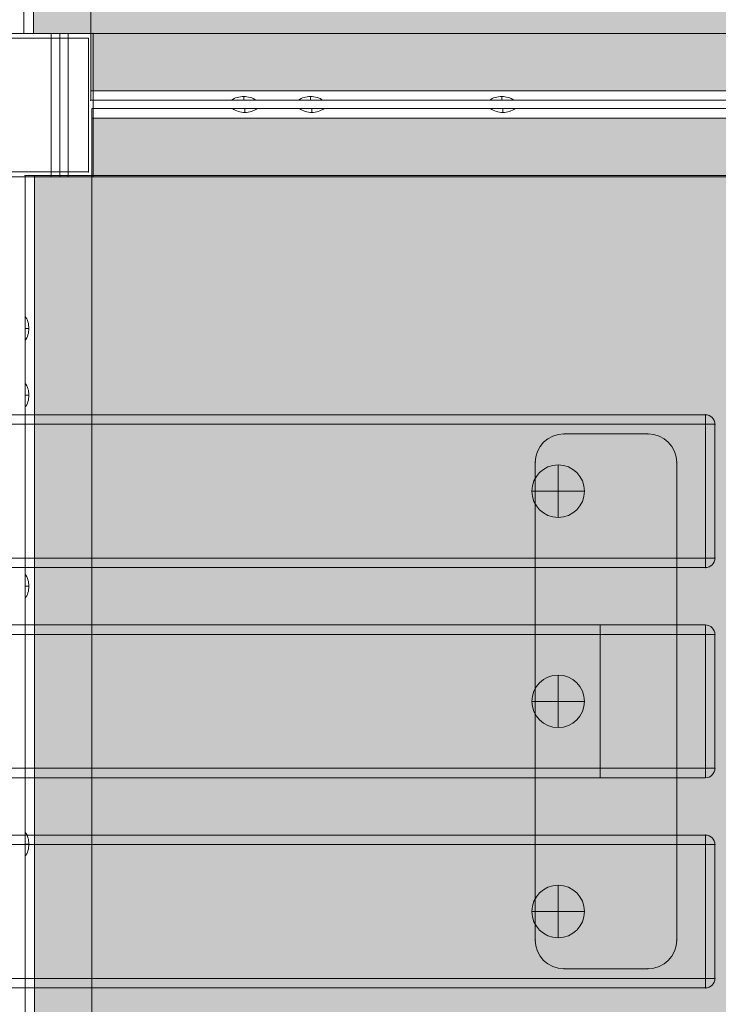
# Model space of a CAD drawing. Units: millimetres. Extents: x -591 to 6559, y -376 to 8374.
# Drawn here: x 3354 to 3720, y 2022 to 2537 of the extents above; entities that cross this region are included whole.
import ezdxf

# ---------------------------------------------------------------- set-up
doc = ezdxf.new("R2010")
doc.units = ezdxf.units.MM
doc.header["$MEASUREMENT"] = 0
for name, color, linetype, lineweight in [('elevate_[ID]_10_[Material]_Unchanged_[Source]_GlenThawley - Level 25', 7, 'Continuous', 0), ('elevate_[ID]_10_[Material]_Unchanged_[Source]_GlenThawley - Level 26', 7, 'Continuous', 0), ('elevate_[ID]_7_[Material]_Unchanged_[Source]_GlenThawley - Level 25', 7, 'Continuous', 0), ('elevate_[ID]_8_[Material]_Unchanged_[Source]_GlenThawley - Level 25', 7, 'Continuous', 0), ('Level 60', 7, 'Continuous', 0), ('timber1_[ID]_53_[Material]_Unchanged_[Source]_GlenThawley - Level 25', 7, 'Continuous', 0), ('timber1_[ID]_53_[Material]_Unchanged_[Source]_GlenThawley - Level 26', 7, 'Continuous', 0)]:
    doc.layers.add(name, color=color, linetype=linetype, lineweight=lineweight)

# ---------------------------------------------------------------- blocks, each defined once
blk = doc.blocks.new('From Smart Solid_216')
at = {"layer": 'elevate_[ID]_7_[Material]_Unchanged_[Source]_GlenThawley - Level 25', "color": 250, "linetype": 'Continuous', "lineweight": 13}
for p, q in [((-2.5, -350), (-2.5, 350)), ((2.5, -350), (2.5, 350)), ((2.5, -350), (-2.5, -350))]:
    blk.add_line(p, q, dxfattribs=at)
blk = doc.blocks.new('From Smart Solid_217')
at = {"layer": 'elevate_[ID]_7_[Material]_Unchanged_[Source]_GlenThawley - Level 25', "color": 250, "linetype": 'Continuous', "lineweight": 13}
for p, q in [((350, 2.5), (-350, 2.5)), ((-350, 2.5), (-350, -2.5)), ((350, 2.5), (350, -2.5)), ((350, -2.5), (-350, -2.5))]:
    blk.add_line(p, q, dxfattribs=at)
blk = doc.blocks.new('From Smart Solid_231')
at = {"layer": 'elevate_[ID]_7_[Material]_Unchanged_[Source]_GlenThawley - Level 25', "color": 250, "linetype": 'Continuous', "lineweight": 13}
for p, q in [((0, 1), (0, -1)), ((0, -1), (0, 1)), ((-6.5, -1), (6.5, -1))]:
    blk.add_line(p, q, dxfattribs=at)
blk.add_arc((0, -10.56), 11.56, 90, 124.2055, dxfattribs=at)
at = {"layer": 'elevate_[ID]_7_[Material]_Unchanged_[Source]_GlenThawley - Level 25', "color": 250, "linetype": 'Continuous', "lineweight": 13, "extrusion": (0, 0, -1)}
blk.add_arc((0, -10.56), 11.56, 90, 124.2055, dxfattribs=at)
blk = doc.blocks.new('From Smart Solid_232')
at = {"layer": 'elevate_[ID]_7_[Material]_Unchanged_[Source]_GlenThawley - Level 25', "color": 250, "linetype": 'Continuous', "lineweight": 13}
for p, q in [((0, 1), (0, -1)), ((0, -1), (0, 1)), ((-6.5, -1), (6.5, -1))]:
    blk.add_line(p, q, dxfattribs=at)
blk.add_arc((0, -10.56), 11.56, 90, 124.2055, dxfattribs=at)
at = {"layer": 'elevate_[ID]_7_[Material]_Unchanged_[Source]_GlenThawley - Level 25', "color": 250, "linetype": 'Continuous', "lineweight": 13, "extrusion": (0, 0, -1)}
blk.add_arc((0, -10.56), 11.56, 90, 124.2055, dxfattribs=at)
blk = doc.blocks.new('From Smart Solid_233')
at = {"layer": 'elevate_[ID]_7_[Material]_Unchanged_[Source]_GlenThawley - Level 25', "color": 250, "linetype": 'Continuous', "lineweight": 13}
for p, q in [((0, 1), (0, -1)), ((0, -1), (0, 1)), ((-6.5, -1), (6.5, -1))]:
    blk.add_line(p, q, dxfattribs=at)
blk.add_arc((0, -10.56), 11.56, 90, 124.2055, dxfattribs=at)
at = {"layer": 'elevate_[ID]_7_[Material]_Unchanged_[Source]_GlenThawley - Level 25', "color": 250, "linetype": 'Continuous', "lineweight": 13, "extrusion": (0, 0, -1)}
blk.add_arc((0, -10.56), 11.56, 90, 124.2055, dxfattribs=at)
blk = doc.blocks.new('From Smart Solid_248')
at = {"layer": 'elevate_[ID]_7_[Material]_Unchanged_[Source]_GlenThawley - Level 25', "color": 250, "linetype": 'Continuous', "lineweight": 13}
for p, q in [((-2.5, -350), (-2.5, 350)), ((-2.5, 350), (-2.5, -350)), ((2.5, -350), (2.5, 350)), ((2.5, -350), (-2.5, -350))]:
    blk.add_line(p, q, dxfattribs=at)
blk.add_point((-2.5, -350), dxfattribs=at)
blk = doc.blocks.new('From Smart Solid_250')
at = {"layer": 'elevate_[ID]_7_[Material]_Unchanged_[Source]_GlenThawley - Level 25', "color": 250, "linetype": 'Continuous', "lineweight": 13}
for p, q in [((-350, 2.5), (-350, -2.5)), ((350, 2.5), (-350, 2.5)), ((350, 2.5), (350, -2.5)), ((350, -2.5), (-350, -2.5)), ((-350, -2.5), (350, -2.5)), ((-263.5, -2.5), (-276.5, -2.5)), ((-228.5, -2.5), (-241.5, -2.5)), ((-128.5, -2.5), (-141.5, -2.5)), ((6.5, -2.5), (-6.5, -2.5)), ((141.5, -2.5), (128.5, -2.5)), ((241.5, -2.5), (228.5, -2.5)), ((276.5, -2.5), (263.5, -2.5))]:
    blk.add_line(p, q, dxfattribs=at)
for p in [(-350, -2.5), (350, -2.5)]:
    blk.add_point(p, dxfattribs=at)
blk = doc.blocks.new('elevate_6')
at = {"layer": 'elevate_[ID]_7_[Material]_Unchanged_[Source]_GlenThawley - Level 25', "linetype": 'Continuous', "lineweight": 13, "extrusion": (0, 0, -1)}
blk.add_hatch(color=250, dxfattribs=at).paths.add_polyline_path([(-4121.47, 3229.86), (-4121.47, 2529.86), (-4091.47, 2529.86), (-4091.47, 2499.86), (-3391.47, 2499.86), (-3391.47, 2529.86), (-3361.47, 2529.86), (-3361.47, 3229.86), (-3391.47, 3229.86), (-3391.47, 3259.86), (-4091.47, 3259.86), (-4091.47, 3229.86)], flags=0)
at = {"layer": 'elevate_[ID]_7_[Material]_Unchanged_[Source]_GlenThawley - Level 25', "color": 250, "linetype": 'Continuous', "lineweight": 13, "flags": 128}
for points in [[(4121.47, 3229.86), (4121.47, 2529.86), (4091.47, 2529.86), (4091.47, 2499.86), (3391.47, 2499.86), (3391.47, 2529.86), (3361.47, 2529.86), (3361.47, 3229.86), (3391.47, 3229.86), (3391.47, 3259.86), (4091.47, 3259.86), (4091.47, 3229.86)], [(3361.47, 2529.86), (3361.47, 3229.86), (3391.47, 3229.86), (3391.47, 2529.86)], [(4091.47, 2499.86), (3391.47, 2499.86), (3391.47, 2529.86), (4091.47, 2529.86)]]:
    blk.add_lwpolyline(points, close=True, dxfattribs=at)
at = {"layer": 'elevate_[ID]_7_[Material]_Unchanged_[Source]_GlenThawley - Level 25', "color": 250, "linetype": 'Continuous', "lineweight": 13, "extrusion": (0, 0, -1)}
blk.add_solid([(-3361.47, 2529.86), (-3361.47, 3229.86), (-3391.47, 2529.86), (-3391.47, 3229.86)], dxfattribs=at)
at = {"layer": 'elevate_[ID]_7_[Material]_Unchanged_[Source]_GlenThawley - Level 25', "color": 250, "linetype": 'Continuous', "lineweight": 13}
blk.add_solid([(4091.47, 2499.86), (3391.47, 2499.86), (4091.47, 2529.86), (3391.47, 2529.86)], dxfattribs=at)
for name, p in [('From Smart Solid_216', (3358.97, 2879.86)), ('From Smart Solid_248', (3358.97, 2879.86)), ('From Smart Solid_217', (3741.47, 2497.36)), ('From Smart Solid_250', (3741.47, 2497.36)), ('From Smart Solid_233', (3471.47, 2495.86)), ('From Smart Solid_232', (3506.47, 2495.86)), ('From Smart Solid_231', (3606.47, 2495.86))]:
    blk.add_blockref(name, p, dxfattribs=at)
blk = doc.blocks.new('From Smart Solid_252')
at = {"layer": 'elevate_[ID]_8_[Material]_Unchanged_[Source]_GlenThawley - Level 25', "color": 250, "linetype": 'Continuous', "lineweight": 13}
for p, q in [((-350, -2.5), (-350, 2.5)), ((-350, 2.5), (350, 2.5)), ((350, -2.5), (350, 2.5)), ((-350, -2.5), (350, -2.5))]:
    blk.add_line(p, q, dxfattribs=at)
blk = doc.blocks.new('From Smart Solid_253')
at = {"layer": 'elevate_[ID]_8_[Material]_Unchanged_[Source]_GlenThawley - Level 25', "color": 250, "linetype": 'Continuous', "lineweight": 13}
for p, q in [((-2.5, -350), (-2.5, 350)), ((2.5, 350), (-2.5, 350)), ((2.5, -350), (2.5, 350))]:
    blk.add_line(p, q, dxfattribs=at)
blk = doc.blocks.new('From Smart Solid_256')
at = {"layer": 'elevate_[ID]_8_[Material]_Unchanged_[Source]_GlenThawley - Level 25', "color": 250, "linetype": 'Continuous', "lineweight": 13}
for p, q in [((6.5, 1), (-6.5, 1)), ((0, -1), (0, 1)), ((0, 1), (0, -1))]:
    blk.add_line(p, q, dxfattribs=at)
at = {"layer": 'elevate_[ID]_8_[Material]_Unchanged_[Source]_GlenThawley - Level 25', "color": 250, "linetype": 'Continuous', "lineweight": 13, "extrusion": (0, 0, -1)}
blk.add_arc((0, 10.56), 11.56, 270, 304.2055, dxfattribs=at)
at = {"layer": 'elevate_[ID]_8_[Material]_Unchanged_[Source]_GlenThawley - Level 25', "color": 250, "linetype": 'Continuous', "lineweight": 13}
blk.add_arc((0, 10.56), 11.56, 270, 304.2055, dxfattribs=at)
blk = doc.blocks.new('From Smart Solid_257')
at = {"layer": 'elevate_[ID]_8_[Material]_Unchanged_[Source]_GlenThawley - Level 25', "color": 250, "linetype": 'Continuous', "lineweight": 13}
for p, q in [((6.5, 1), (-6.5, 1)), ((0, -1), (0, 1)), ((0, 1), (0, -1))]:
    blk.add_line(p, q, dxfattribs=at)
at = {"layer": 'elevate_[ID]_8_[Material]_Unchanged_[Source]_GlenThawley - Level 25', "color": 250, "linetype": 'Continuous', "lineweight": 13, "extrusion": (0, 0, -1)}
blk.add_arc((0, 10.56), 11.56, 270, 304.2055, dxfattribs=at)
at = {"layer": 'elevate_[ID]_8_[Material]_Unchanged_[Source]_GlenThawley - Level 25', "color": 250, "linetype": 'Continuous', "lineweight": 13}
blk.add_arc((0, 10.56), 11.56, 270, 304.2055, dxfattribs=at)
blk = doc.blocks.new('From Smart Solid_258')
at = {"layer": 'elevate_[ID]_8_[Material]_Unchanged_[Source]_GlenThawley - Level 25', "color": 250, "linetype": 'Continuous', "lineweight": 13}
for p, q in [((6.5, 1), (-6.5, 1)), ((0, -1), (0, 1)), ((0, 1), (0, -1))]:
    blk.add_line(p, q, dxfattribs=at)
at = {"layer": 'elevate_[ID]_8_[Material]_Unchanged_[Source]_GlenThawley - Level 25', "color": 250, "linetype": 'Continuous', "lineweight": 13, "extrusion": (0, 0, -1)}
blk.add_arc((0, 10.56), 11.56, 270, 304.2055, dxfattribs=at)
at = {"layer": 'elevate_[ID]_8_[Material]_Unchanged_[Source]_GlenThawley - Level 25', "color": 250, "linetype": 'Continuous', "lineweight": 13}
blk.add_arc((0, 10.56), 11.56, 270, 304.2055, dxfattribs=at)
blk = doc.blocks.new('From Smart Solid_266')
at = {"layer": 'elevate_[ID]_8_[Material]_Unchanged_[Source]_GlenThawley - Level 25', "color": 250, "linetype": 'Continuous', "lineweight": 13}
for p, q in [((-1, 6.5), (-1, -6.5)), ((1, 0), (-1, 0)), ((-1, 0), (1, 0))]:
    blk.add_line(p, q, dxfattribs=at)
blk.add_arc((-10.56, 0), 11.56, 0, 34.2055, dxfattribs=at)
at = {"layer": 'elevate_[ID]_8_[Material]_Unchanged_[Source]_GlenThawley - Level 25', "color": 250, "linetype": 'Continuous', "lineweight": 13, "extrusion": (0, 0, -1)}
blk.add_arc((10.56, 0), 11.56, 180, 214.2055, dxfattribs=at)
blk = doc.blocks.new('From Smart Solid_267')
at = {"layer": 'elevate_[ID]_8_[Material]_Unchanged_[Source]_GlenThawley - Level 25', "color": 250, "linetype": 'Continuous', "lineweight": 13}
for p, q in [((-1, 6.5), (-1, -6.5)), ((1, 0), (-1, 0)), ((-1, 0), (1, 0))]:
    blk.add_line(p, q, dxfattribs=at)
blk.add_arc((-10.56, 0), 11.56, 0, 34.2055, dxfattribs=at)
at = {"layer": 'elevate_[ID]_8_[Material]_Unchanged_[Source]_GlenThawley - Level 25', "color": 250, "linetype": 'Continuous', "lineweight": 13, "extrusion": (0, 0, -1)}
blk.add_arc((10.56, 0), 11.56, 180, 214.2055, dxfattribs=at)
blk = doc.blocks.new('From Smart Solid_268')
at = {"layer": 'elevate_[ID]_8_[Material]_Unchanged_[Source]_GlenThawley - Level 25', "color": 250, "linetype": 'Continuous', "lineweight": 13}
for p, q in [((-1, 6.5), (-1, -6.5)), ((1, 0), (-1, 0)), ((-1, 0), (1, 0))]:
    blk.add_line(p, q, dxfattribs=at)
blk.add_arc((-10.56, 0), 11.56, 0, 34.2055, dxfattribs=at)
at = {"layer": 'elevate_[ID]_8_[Material]_Unchanged_[Source]_GlenThawley - Level 25', "color": 250, "linetype": 'Continuous', "lineweight": 13, "extrusion": (0, 0, -1)}
blk.add_arc((10.56, 0), 11.56, 180, 214.2055, dxfattribs=at)
blk = doc.blocks.new('From Smart Solid_269')
at = {"layer": 'elevate_[ID]_8_[Material]_Unchanged_[Source]_GlenThawley - Level 25', "color": 250, "linetype": 'Continuous', "lineweight": 13}
for p, q in [((-1, 6.5), (-1, -6.5)), ((1, 0), (-1, 0)), ((-1, 0), (1, 0))]:
    blk.add_line(p, q, dxfattribs=at)
blk.add_arc((-10.56, 0), 11.56, 0, 34.2055, dxfattribs=at)
at = {"layer": 'elevate_[ID]_8_[Material]_Unchanged_[Source]_GlenThawley - Level 25', "color": 250, "linetype": 'Continuous', "lineweight": 13, "extrusion": (0, 0, -1)}
blk.add_arc((10.56, 0), 11.56, 180, 214.2055, dxfattribs=at)
blk = doc.blocks.new('From Smart Solid_284')
at = {"layer": 'elevate_[ID]_8_[Material]_Unchanged_[Source]_GlenThawley - Level 25', "color": 250, "linetype": 'Continuous', "lineweight": 13}
for p, q in [((-350, 2.5), (350, 2.5)), ((350, 2.5), (-350, 2.5)), ((-350, -2.5), (-350, 2.5)), ((-276.5, 2.5), (-263.5, 2.5)), ((-241.5, 2.5), (-228.5, 2.5)), ((-141.5, 2.5), (-128.5, 2.5)), ((-6.5, 2.5), (6.5, 2.5)), ((128.5, 2.5), (141.5, 2.5)), ((228.5, 2.5), (241.5, 2.5)), ((263.5, 2.5), (276.5, 2.5)), ((350, -2.5), (350, 2.5)), ((-350, -2.5), (350, -2.5))]:
    blk.add_line(p, q, dxfattribs=at)
for p in [(-350, 2.5), (350, 2.5)]:
    blk.add_point(p, dxfattribs=at)
blk = doc.blocks.new('From Smart Solid_286')
at = {"layer": 'elevate_[ID]_8_[Material]_Unchanged_[Source]_GlenThawley - Level 25', "color": 250, "linetype": 'Continuous', "lineweight": 13}
for p, q in [((-2.5, -350), (-2.5, 350)), ((-2.5, 350), (-2.5, -350)), ((2.5, 350), (-2.5, 350)), ((2.5, -350), (2.5, 350)), ((-2.5, 263.5), (-2.5, 276.5)), ((-2.5, 228.5), (-2.5, 241.5)), ((-2.5, 128.5), (-2.5, 141.5)), ((-2.5, -6.5), (-2.5, 6.5))]:
    blk.add_line(p, q, dxfattribs=at)
blk.add_point((-2.5, 350), dxfattribs=at)
blk = doc.blocks.new('elevate_7')
at = {"layer": 'elevate_[ID]_8_[Material]_Unchanged_[Source]_GlenThawley - Level 25', "linetype": 'Continuous', "lineweight": 13, "extrusion": (0, 0, -1)}
blk.add_hatch(color=250, dxfattribs=at).paths.add_polyline_path([(-4092.09, 1725.49), (-3392.09, 1725.49), (-3392.09, 1755.49), (-3362.09, 1755.49), (-3362.09, 2455.49), (-3392.09, 2455.49), (-3392.09, 2485.49), (-4092.09, 2485.49), (-4092.09, 2455.49), (-4122.09, 2455.49), (-4122.09, 1755.49), (-4092.09, 1755.49)], flags=0)
at = {"layer": 'elevate_[ID]_8_[Material]_Unchanged_[Source]_GlenThawley - Level 25', "color": 250, "linetype": 'Continuous', "lineweight": 13, "flags": 128}
for points in [[(4092.09, 1725.49), (3392.09, 1725.49), (3392.09, 1755.49), (3362.09, 1755.49), (3362.09, 2455.49), (3392.09, 2455.49), (3392.09, 2485.49), (4092.09, 2485.49), (4092.09, 2455.49), (4122.09, 2455.49), (4122.09, 1755.49), (4092.09, 1755.49)], [(3392.09, 2485.49), (4092.09, 2485.49), (4092.09, 2455.49), (3392.09, 2455.49)], [(3362.09, 1755.49), (3362.09, 2455.49), (3392.09, 2455.49), (3392.09, 1755.49)]]:
    blk.add_lwpolyline(points, close=True, dxfattribs=at)
at = {"layer": 'elevate_[ID]_8_[Material]_Unchanged_[Source]_GlenThawley - Level 25', "color": 250, "linetype": 'Continuous', "lineweight": 13, "extrusion": (0, 0, -1)}
for points in [[(-3392.09, 2485.49), (-4092.09, 2485.49), (-3392.09, 2455.49), (-4092.09, 2455.49)], [(-3362.09, 1755.49), (-3362.09, 2455.49), (-3392.09, 1755.49), (-3392.09, 2455.49)]]:
    blk.add_solid(points, dxfattribs=at)
at = {"layer": 'elevate_[ID]_8_[Material]_Unchanged_[Source]_GlenThawley - Level 25', "color": 250, "linetype": 'Continuous', "lineweight": 13}
for name, p in [('From Smart Solid_252', (3742.09, 2487.99)), ('From Smart Solid_284', (3742.09, 2487.99)), ('From Smart Solid_256', (3472.09, 2489.49)), ('From Smart Solid_257', (3507.09, 2489.49)), ('From Smart Solid_258', (3607.09, 2489.49)), ('From Smart Solid_253', (3359.59, 2105.49)), ('From Smart Solid_286', (3359.59, 2105.49)), ('From Smart Solid_269', (3358.09, 2375.49)), ('From Smart Solid_268', (3358.09, 2340.49)), ('From Smart Solid_267', (3358.09, 2240.49)), ('From Smart Solid_266', (3358.09, 2105.49))]:
    blk.add_blockref(name, p, dxfattribs=at)
blk = doc.blocks.new('From Smart Solid_293')
at = {"layer": 'elevate_[ID]_10_[Material]_Unchanged_[Source]_GlenThawley - Level 25', "color": 250, "linetype": 'Continuous', "lineweight": 13}
for p, q in [((-35, 35), (-35, -35)), ((-35, 35), (-35, -35)), ((35, 35), (-35, 35)), ((-35, 35), (35, 35)), ((35, 35), (35, -35)), ((35, 35), (35, -35)), ((35, -35), (-35, -35)), ((-35, -35), (35, -35))]:
    blk.add_line(p, q, dxfattribs=at)
for p in [(-35, 35), (35, 35), (-35, -35), (35, -35)]:
    blk.add_point(p, dxfattribs=at)
blk = doc.blocks.new('From Smart Solid_294')
at = {"layer": 'elevate_[ID]_10_[Material]_Unchanged_[Source]_GlenThawley - Level 25', "color": 250, "linetype": 'Continuous', "lineweight": 13}
for p, q in [((-37.5, 37.5), (-37.5, -37.5)), ((-37.5, 37.5), (-37.5, -37.5)), ((37.5, 37.5), (-37.5, 37.5)), ((-37.5, 37.5), (37.5, 37.5)), ((-15.5, 37.5), (-24.5, 37.5)), ((-24.5, -37.5), (-24.5, 37.5)), ((-20, -37.5), (-20, 37.5)), ((-20, -37.5), (-20, 37.5)), ((-15.5, -37.5), (-15.5, 37.5)), ((24.5, 37.5), (15.5, 37.5)), ((15.5, -37.5), (15.5, 37.5)), ((20, -37.5), (20, 37.5)), ((20, -37.5), (20, 37.5)), ((24.5, -37.5), (24.5, 37.5)), ((37.5, 37.5), (37.5, -37.5)), ((37.5, 37.5), (37.5, -37.5)), ((37.5, -37.5), (-37.5, -37.5)), ((-37.5, -37.5), (37.5, -37.5)), ((-24.5, -37.5), (-15.5, -37.5)), ((15.5, -37.5), (24.5, -37.5))]:
    blk.add_line(p, q, dxfattribs=at)
for p in [(-37.5, 37.5), (37.5, 37.5), (-37.5, -37.5), (37.5, -37.5)]:
    blk.add_point(p, dxfattribs=at)
blk = doc.blocks.new('From Smart Solid_295')
at = {"layer": 'elevate_[ID]_10_[Material]_Unchanged_[Source]_GlenThawley - Level 26', "color": 250, "linetype": 'Continuous', "lineweight": 13}
for p, q in [((-733.19, 37.5), (733.19, 37.5)), ((733.19, 37.5), (-733.19, 37.5)), ((733.19, -37.5), (-733.19, -37.5)), ((-733.19, -37.5), (733.19, -37.5))]:
    blk.add_line(p, q, dxfattribs=at)
blk = doc.blocks.new('elevate_9')
at = {"layer": 'elevate_[ID]_10_[Material]_Unchanged_[Source]_GlenThawley - Level 25', "color": 250, "linetype": 'Continuous', "lineweight": 13}
for name in ['From Smart Solid_294', 'From Smart Solid_293']:
    blk.add_blockref(name, (3355.2195, 2492.3645), dxfattribs=at)
at = {"layer": 'elevate_[ID]_10_[Material]_Unchanged_[Source]_GlenThawley - Level 26', "color": 250, "linetype": 'Continuous', "lineweight": 13}
blk.add_blockref('From Smart Solid_295', (3354.907, 2492.3645), dxfattribs=at)
blk = doc.blocks.new('From Smart Solid_940')
at = {"layer": 'timber1_[ID]_53_[Material]_Unchanged_[Source]_GlenThawley - Level 26', "color": 253, "linetype": 'Continuous', "lineweight": 13}
for p, q in [((0, 0), (0, 13.75)), ((-13.75, 0), (0, 0)), ((0, -13.75), (0, 0)), ((13.75, 0), (0, 0))]:
    blk.add_line(p, q, dxfattribs=at)
blk.add_arc((0, 0), 13.75, 0, 360, dxfattribs=at)
blk = doc.blocks.new('From Smart Solid_941')
at = {"layer": 'timber1_[ID]_53_[Material]_Unchanged_[Source]_GlenThawley - Level 26', "color": 253, "linetype": 'Continuous', "lineweight": 13}
for p, q in [((0, 0), (0, 13.75)), ((-13.75, 0), (0, 0)), ((0, -13.75), (0, 0)), ((13.75, 0), (0, 0))]:
    blk.add_line(p, q, dxfattribs=at)
blk.add_arc((0, 0), 13.75, 0, 360, dxfattribs=at)
blk = doc.blocks.new('From Smart Solid_942')
at = {"layer": 'timber1_[ID]_53_[Material]_Unchanged_[Source]_GlenThawley - Level 26', "color": 253, "linetype": 'Continuous', "lineweight": 13}
for p, q in [((0, 0), (0, 13.75)), ((-13.75, 0), (0, 0)), ((0, -13.75), (0, 0)), ((13.75, 0), (0, 0))]:
    blk.add_line(p, q, dxfattribs=at)
blk.add_arc((0, 0), 13.75, 0, 360, dxfattribs=at)
blk = doc.blocks.new('From Smart Solid_943')
at = {"layer": 'timber1_[ID]_53_[Material]_Unchanged_[Source]_GlenThawley - Level 26', "color": 253, "linetype": 'Continuous', "lineweight": 13}
for p, q in [((0, 0), (0, 13.75)), ((-13.75, 0), (0, 0)), ((0, -13.75), (0, 0)), ((13.75, 0), (0, 0))]:
    blk.add_line(p, q, dxfattribs=at)
blk.add_arc((0, 0), 13.75, 0, 360, dxfattribs=at)
blk = doc.blocks.new('From Smart Solid_944')
at = {"layer": 'timber1_[ID]_53_[Material]_Unchanged_[Source]_GlenThawley - Level 26', "color": 253, "linetype": 'Continuous', "lineweight": 13}
for p, q in [((0, 0), (0, 13.75)), ((-13.75, 0), (0, 0)), ((0, -13.75), (0, 0)), ((13.75, 0), (0, 0))]:
    blk.add_line(p, q, dxfattribs=at)
blk.add_arc((0, 0), 13.75, 0, 360, dxfattribs=at)
blk = doc.blocks.new('From Smart Solid_945')
at = {"layer": 'timber1_[ID]_53_[Material]_Unchanged_[Source]_GlenThawley - Level 26', "color": 253, "linetype": 'Continuous', "lineweight": 13}
for p, q in [((0, 0), (0, 13.75)), ((-13.75, 0), (0, 0)), ((0, -13.75), (0, 0)), ((13.75, 0), (0, 0))]:
    blk.add_line(p, q, dxfattribs=at)
blk.add_arc((0, 0), 13.75, 0, 360, dxfattribs=at)
blk = doc.blocks.new('From Smart Solid_946')
at = {"layer": 'timber1_[ID]_53_[Material]_Unchanged_[Source]_GlenThawley - Level 26', "color": 36, "linetype": 'Continuous', "lineweight": 13}
for p, q in [((-245, 40), (-245, 35)), ((-245, 40), (-245, 35)), ((245, 40), (-245, 40)), ((245, 40), (-245, 40)), ((245, 40), (245, 35)), ((245, 40), (245, 35)), ((-250, 35), (-250, -35)), ((-250, 35), (-250, -35)), ((-245, 35), (-250, 35)), ((-245, 35), (-250, 35)), ((-245, 35), (-245, -35)), ((-245, 35), (-245, -35)), ((245, 35), (-245, 35)), ((245, 35), (-245, 35)), ((245, -35), (245, 35)), ((245, -35), (245, 35)), ((250, 35), (245, 35)), ((250, 35), (245, 35)), ((250, -35), (250, 35)), ((250, -35), (250, 35)), ((-245, -35), (-250, -35)), ((-245, -35), (-250, -35)), ((-245, -35), (245, -35)), ((-245, -35), (245, -35)), ((-245, -35), (-245, -40)), ((-245, -35), (-245, -40)), ((245, -35), (245, -40)), ((245, -35), (245, -40)), ((250, -35), (245, -35)), ((250, -35), (245, -35)), ((-245, -40), (245, -40)), ((-245, -40), (245, -40))]:
    blk.add_line(p, q, dxfattribs=at)
at = {"layer": 'timber1_[ID]_53_[Material]_Unchanged_[Source]_GlenThawley - Level 26', "color": 36, "linetype": 'Continuous', "lineweight": 13, "extrusion": (0, 0, -1)}
for centre, start, end in [((245, 35), 0, 90), ((245, 35), 0, 90), ((-245, 35), 90, 180), ((-245, 35), 90, 180), ((245, -35), 270, 0), ((245, -35), 270, 0), ((-245, -35), 180, 270), ((-245, -35), 180, 270)]:
    blk.add_arc(centre, 5, start, end, dxfattribs=at)
at = {"layer": 'timber1_[ID]_53_[Material]_Unchanged_[Source]_GlenThawley - Level 26', "color": 36, "linetype": 'Continuous', "lineweight": 13}
for p in [(-245, 40), (245, 40), (-250, 35), (250, 35), (-250, -35), (250, -35), (-245, -40), (245, -40)]:
    blk.add_point(p, dxfattribs=at)
blk = doc.blocks.new('From Smart Solid_947')
at = {"layer": 'timber1_[ID]_53_[Material]_Unchanged_[Source]_GlenThawley - Level 25', "color": 156, "lineweight": 13}
for p, q in [((-22, 140), (22, 140)), ((-22, 140), (22, 140)), ((-37, -125), (-37, 125)), ((-37, -125), (-37, 125)), ((37, 125), (37, -125)), ((37, 125), (37, -125)), ((22, -140), (-22, -140)), ((22, -140), (-22, -140))]:
    blk.add_line(p, q, dxfattribs=at)
for centre, start, end in [((-22, 125), 90, 180), ((22, 125), 0, 90), ((-22, -125), 180, 270), ((22, -125), 270, 0)]:
    blk.add_arc(centre, 15, start, end, dxfattribs=at)
at = {"layer": 'timber1_[ID]_53_[Material]_Unchanged_[Source]_GlenThawley - Level 25', "color": 156, "lineweight": 13, "extrusion": (0, 0, -1)}
for centre, start, end in [((22, 125), 0, 90), ((-22, 125), 90, 180), ((22, -125), 270, 0), ((-22, -125), 180, 270)]:
    blk.add_arc(centre, 15, start, end, dxfattribs=at)
at = {"layer": 'timber1_[ID]_53_[Material]_Unchanged_[Source]_GlenThawley - Level 25', "color": 156, "lineweight": 13}
for p in [(-22, 140), (22, 140), (-37, 125), (37, 125), (-37, -125), (37, -125), (-22, -140), (22, -140)]:
    blk.add_point(p, dxfattribs=at)
blk = doc.blocks.new('From Smart Solid_948')
at = {"layer": 'timber1_[ID]_53_[Material]_Unchanged_[Source]_GlenThawley - Level 26', "color": 36, "linetype": 'Continuous', "lineweight": 13}
for p, q in [((-245, 40), (-245, 35)), ((-245, 40), (-245, 35)), ((245, 40), (-245, 40)), ((245, 40), (-245, 40)), ((245, 40), (245, 35)), ((245, 40), (245, 35)), ((-250, 35), (-250, -35)), ((-250, 35), (-250, -35)), ((-245, 35), (-250, 35)), ((-245, 35), (-250, 35)), ((-245, 35), (-245, -35)), ((-245, 35), (-245, -35)), ((245, 35), (-245, 35)), ((245, 35), (-245, 35)), ((245, -35), (245, 35)), ((245, -35), (245, 35)), ((250, 35), (245, 35)), ((250, 35), (245, 35)), ((250, -35), (250, 35)), ((250, -35), (250, 35)), ((-245, -35), (-250, -35)), ((-245, -35), (-250, -35)), ((-245, -35), (245, -35)), ((-245, -35), (245, -35)), ((-245, -35), (-245, -40)), ((-245, -35), (-245, -40)), ((245, -35), (245, -40)), ((245, -35), (245, -40)), ((250, -35), (245, -35)), ((250, -35), (245, -35)), ((-245, -40), (245, -40)), ((-245, -40), (245, -40))]:
    blk.add_line(p, q, dxfattribs=at)
at = {"layer": 'timber1_[ID]_53_[Material]_Unchanged_[Source]_GlenThawley - Level 26', "color": 36, "linetype": 'Continuous', "lineweight": 13, "extrusion": (0, 0, -1)}
for centre, start, end in [((245, 35), 0, 90), ((245, 35), 0, 90), ((-245, 35), 90, 180), ((-245, 35), 90, 180), ((245, -35), 270, 0), ((245, -35), 270, 0), ((-245, -35), 180, 270), ((-245, -35), 180, 270)]:
    blk.add_arc(centre, 5, start, end, dxfattribs=at)
at = {"layer": 'timber1_[ID]_53_[Material]_Unchanged_[Source]_GlenThawley - Level 26', "color": 36, "linetype": 'Continuous', "lineweight": 13}
for p in [(-245, 40), (245, 40), (-250, 35), (250, 35), (-250, -35), (250, -35), (-245, -40), (245, -40)]:
    blk.add_point(p, dxfattribs=at)
blk = doc.blocks.new('From Smart Solid_949')
at = {"layer": 'timber1_[ID]_53_[Material]_Unchanged_[Source]_GlenThawley - Level 25', "color": 156, "linetype": 'Continuous', "lineweight": 13}
for p, q in [((-20, 40), (20, 40)), ((20, 40), (-20, 40)), ((-20, -40), (-20, 40)), ((-20, -40), (-20, 40)), ((20, -40), (20, 40)), ((20, -40), (20, 40)), ((-20, -40), (20, -40)), ((20, -40), (-20, -40))]:
    blk.add_line(p, q, dxfattribs=at)
for p in [(-20, 40), (20, 40), (-20, -40), (20, -40)]:
    blk.add_point(p, dxfattribs=at)
blk = doc.blocks.new('From Smart Solid_950')
at = {"layer": 'timber1_[ID]_53_[Material]_Unchanged_[Source]_GlenThawley - Level 26', "color": 36, "linetype": 'Continuous', "lineweight": 13}
for p, q in [((-245, 40), (-245, 35)), ((-245, 40), (-245, 35)), ((245, 40), (-245, 40)), ((245, 40), (-245, 40)), ((245, 40), (245, 35)), ((245, 40), (245, 35)), ((-250, 35), (-250, -35)), ((-250, 35), (-250, -35)), ((-245, 35), (-250, 35)), ((-245, 35), (-250, 35)), ((-245, 35), (-245, -35)), ((-245, 35), (-245, -35)), ((245, 35), (-245, 35)), ((245, 35), (-245, 35)), ((245, -35), (245, 35)), ((245, -35), (245, 35)), ((250, 35), (245, 35)), ((250, 35), (245, 35)), ((250, -35), (250, 35)), ((250, -35), (250, 35)), ((-245, -35), (-250, -35)), ((-245, -35), (-250, -35)), ((-245, -35), (245, -35)), ((-245, -35), (245, -35)), ((-245, -35), (-245, -40)), ((-245, -35), (-245, -40)), ((245, -35), (245, -40)), ((245, -35), (245, -40)), ((250, -35), (245, -35)), ((250, -35), (245, -35)), ((-245, -40), (245, -40)), ((-245, -40), (245, -40))]:
    blk.add_line(p, q, dxfattribs=at)
at = {"layer": 'timber1_[ID]_53_[Material]_Unchanged_[Source]_GlenThawley - Level 26', "color": 36, "linetype": 'Continuous', "lineweight": 13, "extrusion": (0, 0, -1)}
for centre, start, end in [((245, 35), 0, 90), ((245, 35), 0, 90), ((-245, 35), 90, 180), ((-245, 35), 90, 180), ((245, -35), 270, 0), ((245, -35), 270, 0), ((-245, -35), 180, 270), ((-245, -35), 180, 270)]:
    blk.add_arc(centre, 5, start, end, dxfattribs=at)
at = {"layer": 'timber1_[ID]_53_[Material]_Unchanged_[Source]_GlenThawley - Level 26', "color": 36, "linetype": 'Continuous', "lineweight": 13}
for p in [(-245, 40), (245, 40), (-250, 35), (250, 35), (-250, -35), (250, -35), (-245, -40), (245, -40)]:
    blk.add_point(p, dxfattribs=at)
blk = doc.blocks.new('From Smart Solid_951')
at = {"layer": 'timber1_[ID]_53_[Material]_Unchanged_[Source]_GlenThawley - Level 25', "color": 156, "linetype": 'Continuous', "lineweight": 13}
for p, q in [((20, 40), (-20, 40)), ((-20, 40), (20, 40)), ((-20, -40), (-20, 40)), ((-20, -40), (-20, 40)), ((20, -40), (20, 40)), ((20, -40), (20, 40)), ((20, -40), (-20, -40)), ((-20, -40), (20, -40))]:
    blk.add_line(p, q, dxfattribs=at)
for p in [(-20, 40), (20, 40), (-20, -40), (20, -40)]:
    blk.add_point(p, dxfattribs=at)
blk = doc.blocks.new('From Smart Solid_952')
at = {"layer": 'timber1_[ID]_53_[Material]_Unchanged_[Source]_GlenThawley - Level 25', "color": 156, "lineweight": 13}
for p, q in [((22, 140), (-22, 140)), ((22, 140), (-22, 140)), ((-37, 125), (-37, -125)), ((-37, 125), (-37, -125)), ((37, -125), (37, 125)), ((37, -125), (37, 125)), ((-22, -140), (22, -140)), ((-22, -140), (22, -140))]:
    blk.add_line(p, q, dxfattribs=at)
at = {"layer": 'timber1_[ID]_53_[Material]_Unchanged_[Source]_GlenThawley - Level 25', "color": 156, "lineweight": 13, "extrusion": (0, 0, -1)}
for centre, start, end in [((22, 125), 0, 90), ((-22, 125), 90, 180), ((22, -125), 270, 0), ((-22, -125), 180, 270)]:
    blk.add_arc(centre, 15, start, end, dxfattribs=at)
at = {"layer": 'timber1_[ID]_53_[Material]_Unchanged_[Source]_GlenThawley - Level 25', "color": 156, "lineweight": 13}
for centre, start, end in [((-22, 125), 90, 180), ((22, 125), 360, 90), ((-22, -125), 180, 270), ((22, -125), 270, 360)]:
    blk.add_arc(centre, 15, start, end, dxfattribs=at)
for p in [(-22, 140), (22, 140), (-37, 125), (37, 125), (-37, -125), (37, -125), (-22, -140), (22, -140)]:
    blk.add_point(p, dxfattribs=at)
blk = doc.blocks.new('timber1_1')
at = {"layer": 'timber1_[ID]_53_[Material]_Unchanged_[Source]_GlenThawley - Level 25', "color": 156, "lineweight": 13}
for name, p in [('From Smart Solid_952', (3275.0285, 2180.2705)), ('From Smart Solid_947', (3661.0285, 2180.2705))]:
    blk.add_blockref(name, p, dxfattribs=at)
at = {"layer": 'timber1_[ID]_53_[Material]_Unchanged_[Source]_GlenThawley - Level 25', "color": 156, "linetype": 'Continuous', "lineweight": 13}
for name, p in [('From Smart Solid_951', (3258.0285, 2180.2705)), ('From Smart Solid_949', (3678.0285, 2180.2705))]:
    blk.add_blockref(name, p, dxfattribs=at)
at = {"layer": 'timber1_[ID]_53_[Material]_Unchanged_[Source]_GlenThawley - Level 26', "color": 36, "linetype": 'Continuous', "lineweight": 13}
for name, p in [('From Smart Solid_950', (3468.0285, 2290.2705)), ('From Smart Solid_948', (3468.0285, 2180.2705)), ('From Smart Solid_946', (3468.0285, 2070.2705))]:
    blk.add_blockref(name, p, dxfattribs=at)
at = {"layer": 'timber1_[ID]_53_[Material]_Unchanged_[Source]_GlenThawley - Level 26', "color": 253, "linetype": 'Continuous', "lineweight": 13}
for name, p in [('From Smart Solid_943', (3300.0285, 2290.2705)), ('From Smart Solid_942', (3636.0285, 2290.2705)), ('From Smart Solid_944', (3300.0285, 2180.2705)), ('From Smart Solid_941', (3636.0285, 2180.2705)), ('From Smart Solid_945', (3300.0285, 2070.2705)), ('From Smart Solid_940', (3636.0285, 2070.2705))]:
    blk.add_blockref(name, p, dxfattribs=at)

msp = doc.modelspace()

# ---------------------------------------------------------------- block references
at = {"layer": 'Level 60', "color": 7, "linetype": 'Continuous', "lineweight": 0}
for name in ['elevate_6', 'elevate_9', 'elevate_7', 'timber1_1']:
    msp.add_blockref(name, (0, 0), dxfattribs=at)

doc.saveas('drawing.dxf')
